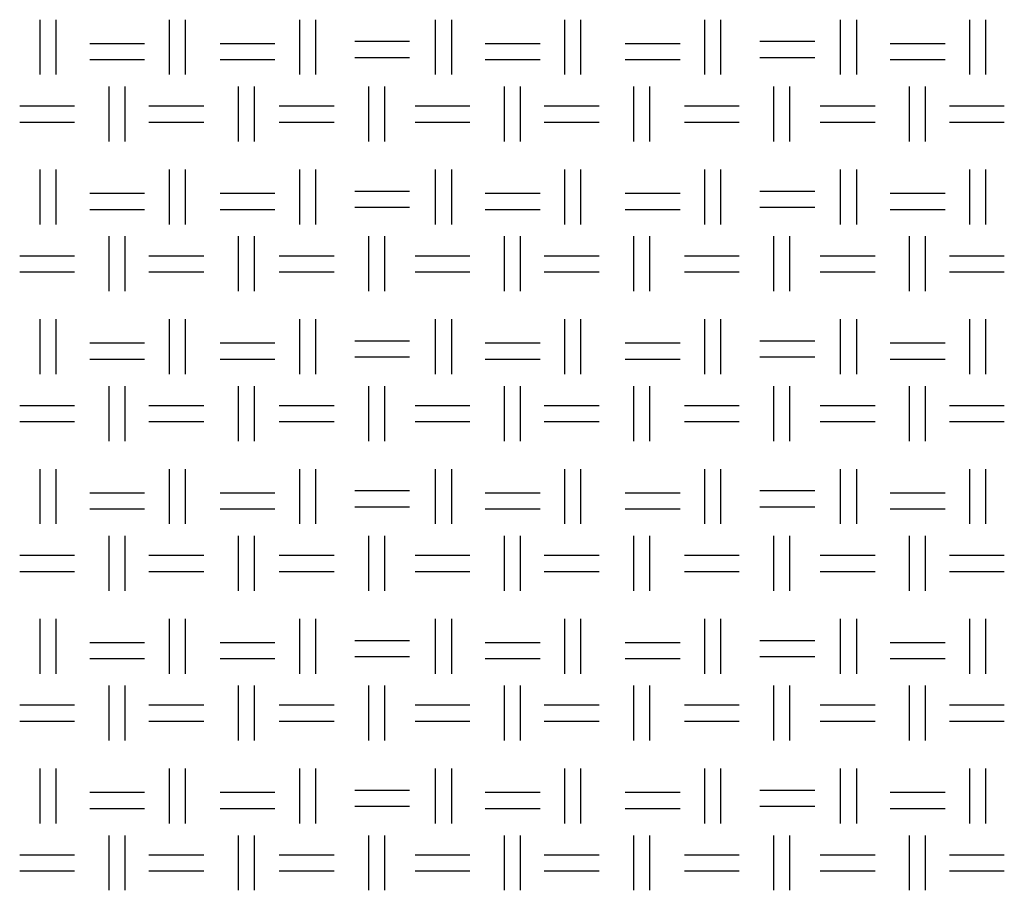
# Model space of a CAD drawing. Units: millimetres. Extents: x 515 to 7251, y 829 to 5488.
# Drawn here: x 5900 to 6132, y 1230 to 1435 of the extents above; entities that cross this region are included whole.
import ezdxf

# ---------------------------------------------------------------- set-up
doc = ezdxf.new("R2010")
doc.units = ezdxf.units.MM
doc.header["$LTSCALE"] = 10
doc.layers.add('LIVELLO_1', color=7, linetype='Continuous')

msp = doc.modelspace()

# ---------------------------------------------------------------- linework, layer by layer
at = {"layer": 'LIVELLO_1'}
for points in [[(5904.43, 1422.16), (5904.43, 1422.16), (5904.43, 1435.12), (5904.43, 1435.12)], [(5908.24, 1422.16), (5908.24, 1422.16), (5908.24, 1435.12), (5908.24, 1435.12)], [(5934.91, 1422.16), (5934.91, 1422.16), (5934.91, 1435.12), (5934.91, 1435.12)], [(5938.72, 1422.16), (5938.72, 1422.16), (5938.72, 1435.12), (5938.72, 1435.12)], [(5965.65, 1422.16), (5965.65, 1422.16), (5965.65, 1435.12), (5965.65, 1435.12)], [(5969.46, 1422.16), (5969.46, 1422.16), (5969.46, 1435.12), (5969.46, 1435.12)], [(5997.65, 1422.16), (5997.65, 1422.16), (5997.65, 1435.12), (5997.65, 1435.12)], [(6001.46, 1422.16), (6001.46, 1422.16), (6001.46, 1435.12), (6001.46, 1435.12)], [(6028.13, 1422.16), (6028.13, 1422.16), (6028.13, 1435.12), (6028.13, 1435.12)], [(6031.94, 1422.16), (6031.94, 1422.16), (6031.94, 1435.12), (6031.94, 1435.12)], [(6061.15, 1422.16), (6061.15, 1422.16), (6061.15, 1435.12), (6061.15, 1435.12)], [(6064.96, 1422.16), (6064.96, 1422.16), (6064.96, 1435.12), (6064.96, 1435.12)], [(6093.15, 1422.16), (6093.15, 1422.16), (6093.15, 1435.12), (6093.15, 1435.12)], [(6096.96, 1422.16), (6096.96, 1422.16), (6096.96, 1435.12), (6096.96, 1435.12)], [(6123.63, 1422.16), (6123.63, 1422.16), (6123.63, 1435.12), (6123.63, 1435.12)], [(6127.44, 1422.16), (6127.44, 1422.16), (6127.44, 1435.12), (6127.44, 1435.12)], [(5916.12, 1429.53), (5916.12, 1429.53), (5929.07, 1429.53), (5929.07, 1429.53)], [(5946.85, 1429.53), (5946.85, 1429.53), (5959.8, 1429.53), (5959.8, 1429.53)], [(5978.6, 1430.04), (5978.6, 1430.04), (5991.55, 1430.04), (5991.55, 1430.04)], [(6009.33, 1429.53), (6009.33, 1429.53), (6022.29, 1429.53), (6022.29, 1429.53)], [(6042.35, 1429.53), (6042.35, 1429.53), (6055.31, 1429.53), (6055.31, 1429.53)], [(6074.1, 1430.04), (6074.1, 1430.04), (6087.06, 1430.04), (6087.06, 1430.04)], [(6104.84, 1429.53), (6104.84, 1429.53), (6117.79, 1429.53), (6117.79, 1429.53)], [(5916.12, 1425.72), (5916.12, 1425.72), (5929.07, 1425.72), (5929.07, 1425.72)], [(5946.85, 1425.72), (5946.85, 1425.72), (5959.8, 1425.72), (5959.8, 1425.72)], [(5978.6, 1426.23), (5978.6, 1426.23), (5991.55, 1426.23), (5991.55, 1426.23)], [(6009.33, 1425.72), (6009.33, 1425.72), (6022.29, 1425.72), (6022.29, 1425.72)], [(6042.35, 1425.72), (6042.35, 1425.72), (6055.31, 1425.72), (6055.31, 1425.72)], [(6074.1, 1426.23), (6074.1, 1426.23), (6087.06, 1426.23), (6087.06, 1426.23)], [(6104.84, 1425.72), (6104.84, 1425.72), (6117.79, 1425.72), (6117.79, 1425.72)], [(5920.69, 1406.42), (5920.69, 1406.42), (5920.69, 1419.37), (5920.69, 1419.37)], [(5924.5, 1406.42), (5924.5, 1406.42), (5924.5, 1419.37), (5924.5, 1419.37)], [(5951.17, 1406.42), (5951.17, 1406.42), (5951.17, 1419.37), (5951.17, 1419.37)], [(5954.98, 1406.42), (5954.98, 1406.42), (5954.98, 1419.37), (5954.98, 1419.37)], [(5981.9, 1406.42), (5981.9, 1406.42), (5981.9, 1419.37), (5981.9, 1419.37)], [(5985.71, 1406.42), (5985.71, 1406.42), (5985.71, 1419.37), (5985.71, 1419.37)], [(6013.91, 1406.42), (6013.91, 1406.42), (6013.91, 1419.37), (6013.91, 1419.37)], [(6017.72, 1406.42), (6017.72, 1406.42), (6017.72, 1419.37), (6017.72, 1419.37)], [(6044.39, 1406.42), (6044.39, 1406.42), (6044.39, 1419.37), (6044.39, 1419.37)], [(6048.2, 1406.42), (6048.2, 1406.42), (6048.2, 1419.37), (6048.2, 1419.37)], [(6077.41, 1406.42), (6077.41, 1406.42), (6077.41, 1419.37), (6077.41, 1419.37)], [(6081.22, 1406.42), (6081.22, 1406.42), (6081.22, 1419.37), (6081.22, 1419.37)], [(6109.41, 1406.42), (6109.41, 1406.42), (6109.41, 1419.37), (6109.41, 1419.37)], [(6113.22, 1406.42), (6113.22, 1406.42), (6113.22, 1419.37), (6113.22, 1419.37)], [(5899.61, 1414.8), (5899.61, 1414.8), (5912.56, 1414.8), (5912.56, 1414.8)], [(5930.09, 1414.8), (5930.09, 1414.8), (5943.04, 1414.8), (5943.04, 1414.8)], [(5960.82, 1414.8), (5960.82, 1414.8), (5973.77, 1414.8), (5973.77, 1414.8)], [(5992.82, 1414.8), (5992.82, 1414.8), (6005.78, 1414.8), (6005.78, 1414.8)], [(6023.3, 1414.8), (6023.3, 1414.8), (6036.26, 1414.8), (6036.26, 1414.8)], [(6056.32, 1414.8), (6056.32, 1414.8), (6069.28, 1414.8), (6069.28, 1414.8)], [(6088.33, 1414.8), (6088.33, 1414.8), (6101.28, 1414.8), (6101.28, 1414.8)], [(6118.81, 1414.8), (6118.81, 1414.8), (6131.76, 1414.8), (6131.76, 1414.8)], [(5899.61, 1410.99), (5899.61, 1410.99), (5912.56, 1410.99), (5912.56, 1410.99)], [(5930.09, 1410.99), (5930.09, 1410.99), (5943.04, 1410.99), (5943.04, 1410.99)], [(5960.82, 1410.99), (5960.82, 1410.99), (5973.77, 1410.99), (5973.77, 1410.99)], [(5992.82, 1410.99), (5992.82, 1410.99), (6005.78, 1410.99), (6005.78, 1410.99)], [(6023.3, 1410.99), (6023.3, 1410.99), (6036.26, 1410.99), (6036.26, 1410.99)], [(6056.32, 1410.99), (6056.32, 1410.99), (6069.28, 1410.99), (6069.28, 1410.99)], [(6088.33, 1410.99), (6088.33, 1410.99), (6101.28, 1410.99), (6101.28, 1410.99)], [(6118.81, 1410.99), (6118.81, 1410.99), (6131.76, 1410.99), (6131.76, 1410.99)], [(5904.43, 1386.86), (5904.43, 1386.86), (5904.43, 1399.81), (5904.43, 1399.81)], [(5908.24, 1386.86), (5908.24, 1386.86), (5908.24, 1399.81), (5908.24, 1399.81)], [(5934.91, 1386.86), (5934.91, 1386.86), (5934.91, 1399.81), (5934.91, 1399.81)], [(5938.72, 1386.86), (5938.72, 1386.86), (5938.72, 1399.81), (5938.72, 1399.81)], [(5965.65, 1386.86), (5965.65, 1386.86), (5965.65, 1399.81), (5965.65, 1399.81)], [(5969.46, 1386.86), (5969.46, 1386.86), (5969.46, 1399.81), (5969.46, 1399.81)], [(5997.65, 1386.86), (5997.65, 1386.86), (5997.65, 1399.81), (5997.65, 1399.81)], [(6001.46, 1386.86), (6001.46, 1386.86), (6001.46, 1399.81), (6001.46, 1399.81)], [(6028.13, 1386.86), (6028.13, 1386.86), (6028.13, 1399.81), (6028.13, 1399.81)], [(6031.94, 1386.86), (6031.94, 1386.86), (6031.94, 1399.81), (6031.94, 1399.81)], [(6061.15, 1386.86), (6061.15, 1386.86), (6061.15, 1399.81), (6061.15, 1399.81)], [(6064.96, 1386.86), (6064.96, 1386.86), (6064.96, 1399.81), (6064.96, 1399.81)], [(6093.15, 1386.86), (6093.15, 1386.86), (6093.15, 1399.81), (6093.15, 1399.81)], [(6096.96, 1386.86), (6096.96, 1386.86), (6096.96, 1399.81), (6096.96, 1399.81)], [(6123.63, 1386.86), (6123.63, 1386.86), (6123.63, 1399.81), (6123.63, 1399.81)], [(6127.44, 1386.86), (6127.44, 1386.86), (6127.44, 1399.81), (6127.44, 1399.81)], [(5916.12, 1394.22), (5916.12, 1394.22), (5929.07, 1394.22), (5929.07, 1394.22)], [(5946.85, 1394.22), (5946.85, 1394.22), (5959.8, 1394.22), (5959.8, 1394.22)], [(5978.6, 1394.73), (5978.6, 1394.73), (5991.55, 1394.73), (5991.55, 1394.73)], [(6009.33, 1394.22), (6009.33, 1394.22), (6022.29, 1394.22), (6022.29, 1394.22)], [(6042.35, 1394.22), (6042.35, 1394.22), (6055.31, 1394.22), (6055.31, 1394.22)], [(6074.1, 1394.73), (6074.1, 1394.73), (6087.06, 1394.73), (6087.06, 1394.73)], [(6104.84, 1394.22), (6104.84, 1394.22), (6117.79, 1394.22), (6117.79, 1394.22)], [(5978.6, 1390.92), (5978.6, 1390.92), (5991.55, 1390.92), (5991.55, 1390.92)], [(6074.1, 1390.92), (6074.1, 1390.92), (6087.06, 1390.92), (6087.06, 1390.92)], [(5916.12, 1390.41), (5916.12, 1390.41), (5929.07, 1390.41), (5929.07, 1390.41)], [(5946.85, 1390.41), (5946.85, 1390.41), (5959.8, 1390.41), (5959.8, 1390.41)], [(6009.33, 1390.41), (6009.33, 1390.41), (6022.29, 1390.41), (6022.29, 1390.41)], [(6042.35, 1390.41), (6042.35, 1390.41), (6055.31, 1390.41), (6055.31, 1390.41)], [(6104.84, 1390.41), (6104.84, 1390.41), (6117.79, 1390.41), (6117.79, 1390.41)], [(5920.69, 1371.11), (5920.69, 1371.11), (5920.69, 1384.06), (5920.69, 1384.06)], [(5924.5, 1371.11), (5924.5, 1371.11), (5924.5, 1384.06), (5924.5, 1384.06)], [(5951.17, 1371.11), (5951.17, 1371.11), (5951.17, 1384.06), (5951.17, 1384.06)], [(5954.98, 1371.11), (5954.98, 1371.11), (5954.98, 1384.06), (5954.98, 1384.06)], [(5981.9, 1371.11), (5981.9, 1371.11), (5981.9, 1384.06), (5981.9, 1384.06)], [(5985.71, 1371.11), (5985.71, 1371.11), (5985.71, 1384.06), (5985.71, 1384.06)], [(6013.91, 1371.11), (6013.91, 1371.11), (6013.91, 1384.06), (6013.91, 1384.06)], [(6017.72, 1371.11), (6017.72, 1371.11), (6017.72, 1384.06), (6017.72, 1384.06)], [(6044.39, 1371.11), (6044.39, 1371.11), (6044.39, 1384.06), (6044.39, 1384.06)], [(6048.2, 1371.11), (6048.2, 1371.11), (6048.2, 1384.06), (6048.2, 1384.06)], [(6077.41, 1371.11), (6077.41, 1371.11), (6077.41, 1384.06), (6077.41, 1384.06)], [(6081.22, 1371.11), (6081.22, 1371.11), (6081.22, 1384.06), (6081.22, 1384.06)], [(6109.41, 1371.11), (6109.41, 1371.11), (6109.41, 1384.06), (6109.41, 1384.06)], [(6113.22, 1371.11), (6113.22, 1371.11), (6113.22, 1384.06), (6113.22, 1384.06)], [(5899.61, 1379.49), (5899.61, 1379.49), (5912.56, 1379.49), (5912.56, 1379.49)], [(5930.09, 1379.49), (5930.09, 1379.49), (5943.04, 1379.49), (5943.04, 1379.49)], [(5960.82, 1379.49), (5960.82, 1379.49), (5973.77, 1379.49), (5973.77, 1379.49)], [(5992.82, 1379.49), (5992.82, 1379.49), (6005.78, 1379.49), (6005.78, 1379.49)], [(6023.3, 1379.49), (6023.3, 1379.49), (6036.26, 1379.49), (6036.26, 1379.49)], [(6056.32, 1379.49), (6056.32, 1379.49), (6069.28, 1379.49), (6069.28, 1379.49)], [(6088.33, 1379.49), (6088.33, 1379.49), (6101.28, 1379.49), (6101.28, 1379.49)], [(6118.81, 1379.49), (6118.81, 1379.49), (6131.76, 1379.49), (6131.76, 1379.49)], [(5899.61, 1375.68), (5899.61, 1375.68), (5912.56, 1375.68), (5912.56, 1375.68)], [(5930.09, 1375.68), (5930.09, 1375.68), (5943.04, 1375.68), (5943.04, 1375.68)], [(5960.82, 1375.68), (5960.82, 1375.68), (5973.77, 1375.68), (5973.77, 1375.68)], [(5992.82, 1375.68), (5992.82, 1375.68), (6005.78, 1375.68), (6005.78, 1375.68)], [(6023.3, 1375.68), (6023.3, 1375.68), (6036.26, 1375.68), (6036.26, 1375.68)], [(6056.32, 1375.68), (6056.32, 1375.68), (6069.28, 1375.68), (6069.28, 1375.68)], [(6088.33, 1375.68), (6088.33, 1375.68), (6101.28, 1375.68), (6101.28, 1375.68)], [(6118.81, 1375.68), (6118.81, 1375.68), (6131.76, 1375.68), (6131.76, 1375.68)], [(5904.43, 1351.55), (5904.43, 1351.55), (5904.43, 1364.51), (5904.43, 1364.51)], [(5908.24, 1351.55), (5908.24, 1351.55), (5908.24, 1364.51), (5908.24, 1364.51)], [(5934.91, 1351.55), (5934.91, 1351.55), (5934.91, 1364.51), (5934.91, 1364.51)], [(5938.72, 1351.55), (5938.72, 1351.55), (5938.72, 1364.51), (5938.72, 1364.51)], [(5965.65, 1351.55), (5965.65, 1351.55), (5965.65, 1364.51), (5965.65, 1364.51)], [(5969.46, 1351.55), (5969.46, 1351.55), (5969.46, 1364.51), (5969.46, 1364.51)], [(5997.65, 1351.55), (5997.65, 1351.55), (5997.65, 1364.51), (5997.65, 1364.51)], [(6001.46, 1351.55), (6001.46, 1351.55), (6001.46, 1364.51), (6001.46, 1364.51)], [(6028.13, 1351.55), (6028.13, 1351.55), (6028.13, 1364.51), (6028.13, 1364.51)], [(6031.94, 1351.55), (6031.94, 1351.55), (6031.94, 1364.51), (6031.94, 1364.51)], [(6061.15, 1351.55), (6061.15, 1351.55), (6061.15, 1364.51), (6061.15, 1364.51)], [(6064.96, 1351.55), (6064.96, 1351.55), (6064.96, 1364.51), (6064.96, 1364.51)], [(6093.15, 1351.55), (6093.15, 1351.55), (6093.15, 1364.51), (6093.15, 1364.51)], [(6096.96, 1351.55), (6096.96, 1351.55), (6096.96, 1364.51), (6096.96, 1364.51)], [(6123.63, 1351.55), (6123.63, 1351.55), (6123.63, 1364.51), (6123.63, 1364.51)], [(6127.44, 1351.55), (6127.44, 1351.55), (6127.44, 1364.51), (6127.44, 1364.51)], [(5916.12, 1358.92), (5916.12, 1358.92), (5929.07, 1358.92), (5929.07, 1358.92)], [(5946.85, 1358.92), (5946.85, 1358.92), (5959.8, 1358.92), (5959.8, 1358.92)], [(5978.6, 1359.43), (5978.6, 1359.43), (5991.55, 1359.43), (5991.55, 1359.43)], [(6009.33, 1358.92), (6009.33, 1358.92), (6022.29, 1358.92), (6022.29, 1358.92)], [(6042.35, 1358.92), (6042.35, 1358.92), (6055.31, 1358.92), (6055.31, 1358.92)], [(6074.1, 1359.43), (6074.1, 1359.43), (6087.06, 1359.43), (6087.06, 1359.43)], [(6104.84, 1358.92), (6104.84, 1358.92), (6117.79, 1358.92), (6117.79, 1358.92)], [(5916.12, 1355.11), (5916.12, 1355.11), (5929.07, 1355.11), (5929.07, 1355.11)], [(5946.85, 1355.11), (5946.85, 1355.11), (5959.8, 1355.11), (5959.8, 1355.11)], [(5978.6, 1355.62), (5978.6, 1355.62), (5991.55, 1355.62), (5991.55, 1355.62)], [(6009.33, 1355.11), (6009.33, 1355.11), (6022.29, 1355.11), (6022.29, 1355.11)], [(6042.35, 1355.11), (6042.35, 1355.11), (6055.31, 1355.11), (6055.31, 1355.11)], [(6074.1, 1355.62), (6074.1, 1355.62), (6087.06, 1355.62), (6087.06, 1355.62)], [(6104.84, 1355.11), (6104.84, 1355.11), (6117.79, 1355.11), (6117.79, 1355.11)], [(5920.69, 1335.8), (5920.69, 1335.8), (5920.69, 1348.76), (5920.69, 1348.76)], [(5924.5, 1335.8), (5924.5, 1335.8), (5924.5, 1348.76), (5924.5, 1348.76)], [(5951.17, 1335.8), (5951.17, 1335.8), (5951.17, 1348.76), (5951.17, 1348.76)], [(5954.98, 1335.8), (5954.98, 1335.8), (5954.98, 1348.76), (5954.98, 1348.76)], [(5981.9, 1335.8), (5981.9, 1335.8), (5981.9, 1348.76), (5981.9, 1348.76)], [(5985.71, 1335.8), (5985.71, 1335.8), (5985.71, 1348.76), (5985.71, 1348.76)], [(6013.91, 1335.8), (6013.91, 1335.8), (6013.91, 1348.76), (6013.91, 1348.76)], [(6017.72, 1335.8), (6017.72, 1335.8), (6017.72, 1348.76), (6017.72, 1348.76)], [(6044.39, 1335.8), (6044.39, 1335.8), (6044.39, 1348.76), (6044.39, 1348.76)], [(6048.2, 1335.8), (6048.2, 1335.8), (6048.2, 1348.76), (6048.2, 1348.76)], [(6077.41, 1335.8), (6077.41, 1335.8), (6077.41, 1348.76), (6077.41, 1348.76)], [(6081.22, 1335.8), (6081.22, 1335.8), (6081.22, 1348.76), (6081.22, 1348.76)], [(6109.41, 1335.8), (6109.41, 1335.8), (6109.41, 1348.76), (6109.41, 1348.76)], [(6113.22, 1335.8), (6113.22, 1335.8), (6113.22, 1348.76), (6113.22, 1348.76)], [(5899.61, 1344.19), (5899.61, 1344.19), (5912.56, 1344.19), (5912.56, 1344.19)], [(5930.09, 1344.19), (5930.09, 1344.19), (5943.04, 1344.19), (5943.04, 1344.19)], [(5960.82, 1344.19), (5960.82, 1344.19), (5973.77, 1344.19), (5973.77, 1344.19)], [(5992.82, 1344.19), (5992.82, 1344.19), (6005.78, 1344.19), (6005.78, 1344.19)], [(6023.3, 1344.19), (6023.3, 1344.19), (6036.26, 1344.19), (6036.26, 1344.19)], [(6056.32, 1344.19), (6056.32, 1344.19), (6069.28, 1344.19), (6069.28, 1344.19)], [(6088.33, 1344.19), (6088.33, 1344.19), (6101.28, 1344.19), (6101.28, 1344.19)], [(6118.81, 1344.19), (6118.81, 1344.19), (6131.76, 1344.19), (6131.76, 1344.19)], [(5899.61, 1340.38), (5899.61, 1340.38), (5912.56, 1340.38), (5912.56, 1340.38)], [(5930.09, 1340.38), (5930.09, 1340.38), (5943.04, 1340.38), (5943.04, 1340.38)], [(5960.82, 1340.38), (5960.82, 1340.38), (5973.77, 1340.38), (5973.77, 1340.38)], [(5992.82, 1340.38), (5992.82, 1340.38), (6005.78, 1340.38), (6005.78, 1340.38)], [(6023.3, 1340.38), (6023.3, 1340.38), (6036.26, 1340.38), (6036.26, 1340.38)], [(6056.32, 1340.38), (6056.32, 1340.38), (6069.28, 1340.38), (6069.28, 1340.38)], [(6088.33, 1340.38), (6088.33, 1340.38), (6101.28, 1340.38), (6101.28, 1340.38)], [(6118.81, 1340.38), (6118.81, 1340.38), (6131.76, 1340.38), (6131.76, 1340.38)], [(5904.43, 1316.25), (5904.43, 1316.25), (5904.43, 1329.2), (5904.43, 1329.2)], [(5908.24, 1316.25), (5908.24, 1316.25), (5908.24, 1329.2), (5908.24, 1329.2)], [(5934.91, 1316.25), (5934.91, 1316.25), (5934.91, 1329.2), (5934.91, 1329.2)], [(5938.72, 1316.25), (5938.72, 1316.25), (5938.72, 1329.2), (5938.72, 1329.2)], [(5965.65, 1316.25), (5965.65, 1316.25), (5965.65, 1329.2), (5965.65, 1329.2)], [(5969.46, 1316.25), (5969.46, 1316.25), (5969.46, 1329.2), (5969.46, 1329.2)], [(5997.65, 1316.25), (5997.65, 1316.25), (5997.65, 1329.2), (5997.65, 1329.2)], [(6001.46, 1316.25), (6001.46, 1316.25), (6001.46, 1329.2), (6001.46, 1329.2)], [(6028.13, 1316.25), (6028.13, 1316.25), (6028.13, 1329.2), (6028.13, 1329.2)], [(6031.94, 1316.25), (6031.94, 1316.25), (6031.94, 1329.2), (6031.94, 1329.2)], [(6061.15, 1316.25), (6061.15, 1316.25), (6061.15, 1329.2), (6061.15, 1329.2)], [(6064.96, 1316.25), (6064.96, 1316.25), (6064.96, 1329.2), (6064.96, 1329.2)], [(6093.15, 1316.25), (6093.15, 1316.25), (6093.15, 1329.2), (6093.15, 1329.2)], [(6096.96, 1316.25), (6096.96, 1316.25), (6096.96, 1329.2), (6096.96, 1329.2)], [(6123.63, 1316.25), (6123.63, 1316.25), (6123.63, 1329.2), (6123.63, 1329.2)], [(6127.44, 1316.25), (6127.44, 1316.25), (6127.44, 1329.2), (6127.44, 1329.2)], [(5916.12, 1323.61), (5916.12, 1323.61), (5929.07, 1323.61), (5929.07, 1323.61)], [(5946.85, 1323.61), (5946.85, 1323.61), (5959.8, 1323.61), (5959.8, 1323.61)], [(5978.6, 1324.12), (5978.6, 1324.12), (5991.55, 1324.12), (5991.55, 1324.12)], [(6009.33, 1323.61), (6009.33, 1323.61), (6022.29, 1323.61), (6022.29, 1323.61)], [(6042.35, 1323.61), (6042.35, 1323.61), (6055.31, 1323.61), (6055.31, 1323.61)], [(6074.1, 1324.12), (6074.1, 1324.12), (6087.06, 1324.12), (6087.06, 1324.12)], [(6104.84, 1323.61), (6104.84, 1323.61), (6117.79, 1323.61), (6117.79, 1323.61)], [(5916.12, 1319.8), (5916.12, 1319.8), (5929.07, 1319.8), (5929.07, 1319.8)], [(5946.85, 1319.8), (5946.85, 1319.8), (5959.8, 1319.8), (5959.8, 1319.8)], [(5978.6, 1320.31), (5978.6, 1320.31), (5991.55, 1320.31), (5991.55, 1320.31)], [(6009.33, 1319.8), (6009.33, 1319.8), (6022.29, 1319.8), (6022.29, 1319.8)], [(6042.35, 1319.8), (6042.35, 1319.8), (6055.31, 1319.8), (6055.31, 1319.8)], [(6074.1, 1320.31), (6074.1, 1320.31), (6087.06, 1320.31), (6087.06, 1320.31)], [(6104.84, 1319.8), (6104.84, 1319.8), (6117.79, 1319.8), (6117.79, 1319.8)], [(5920.69, 1300.5), (5920.69, 1300.5), (5920.69, 1313.45), (5920.69, 1313.45)], [(5924.5, 1300.5), (5924.5, 1300.5), (5924.5, 1313.45), (5924.5, 1313.45)], [(5951.17, 1300.5), (5951.17, 1300.5), (5951.17, 1313.45), (5951.17, 1313.45)], [(5954.98, 1300.5), (5954.98, 1300.5), (5954.98, 1313.45), (5954.98, 1313.45)], [(5981.9, 1300.5), (5981.9, 1300.5), (5981.9, 1313.45), (5981.9, 1313.45)], [(5985.71, 1300.5), (5985.71, 1300.5), (5985.71, 1313.45), (5985.71, 1313.45)], [(6013.91, 1300.5), (6013.91, 1300.5), (6013.91, 1313.45), (6013.91, 1313.45)], [(6017.72, 1300.5), (6017.72, 1300.5), (6017.72, 1313.45), (6017.72, 1313.45)], [(6044.39, 1300.5), (6044.39, 1300.5), (6044.39, 1313.45), (6044.39, 1313.45)], [(6048.2, 1300.5), (6048.2, 1300.5), (6048.2, 1313.45), (6048.2, 1313.45)], [(6077.41, 1300.5), (6077.41, 1300.5), (6077.41, 1313.45), (6077.41, 1313.45)], [(6081.22, 1300.5), (6081.22, 1300.5), (6081.22, 1313.45), (6081.22, 1313.45)], [(6109.41, 1300.5), (6109.41, 1300.5), (6109.41, 1313.45), (6109.41, 1313.45)], [(6113.22, 1300.5), (6113.22, 1300.5), (6113.22, 1313.45), (6113.22, 1313.45)], [(5899.61, 1308.88), (5899.61, 1308.88), (5912.56, 1308.88), (5912.56, 1308.88)], [(5930.09, 1308.88), (5930.09, 1308.88), (5943.04, 1308.88), (5943.04, 1308.88)], [(5960.82, 1308.88), (5960.82, 1308.88), (5973.77, 1308.88), (5973.77, 1308.88)], [(5992.82, 1308.88), (5992.82, 1308.88), (6005.78, 1308.88), (6005.78, 1308.88)], [(6023.3, 1308.88), (6023.3, 1308.88), (6036.26, 1308.88), (6036.26, 1308.88)], [(6056.32, 1308.88), (6056.32, 1308.88), (6069.28, 1308.88), (6069.28, 1308.88)], [(6088.33, 1308.88), (6088.33, 1308.88), (6101.28, 1308.88), (6101.28, 1308.88)], [(6118.81, 1308.88), (6118.81, 1308.88), (6131.76, 1308.88), (6131.76, 1308.88)], [(5899.61, 1305.07), (5899.61, 1305.07), (5912.56, 1305.07), (5912.56, 1305.07)], [(5930.09, 1305.07), (5930.09, 1305.07), (5943.04, 1305.07), (5943.04, 1305.07)], [(5960.82, 1305.07), (5960.82, 1305.07), (5973.77, 1305.07), (5973.77, 1305.07)], [(5992.82, 1305.07), (5992.82, 1305.07), (6005.78, 1305.07), (6005.78, 1305.07)], [(6023.3, 1305.07), (6023.3, 1305.07), (6036.26, 1305.07), (6036.26, 1305.07)], [(6056.32, 1305.07), (6056.32, 1305.07), (6069.28, 1305.07), (6069.28, 1305.07)], [(6088.33, 1305.07), (6088.33, 1305.07), (6101.28, 1305.07), (6101.28, 1305.07)], [(6118.81, 1305.07), (6118.81, 1305.07), (6131.76, 1305.07), (6131.76, 1305.07)], [(5904.43, 1280.94), (5904.43, 1280.94), (5904.43, 1293.89), (5904.43, 1293.89)], [(5908.24, 1280.94), (5908.24, 1280.94), (5908.24, 1293.89), (5908.24, 1293.89)], [(5934.91, 1280.94), (5934.91, 1280.94), (5934.91, 1293.89), (5934.91, 1293.89)], [(5938.72, 1280.94), (5938.72, 1280.94), (5938.72, 1293.89), (5938.72, 1293.89)], [(5965.65, 1280.94), (5965.65, 1280.94), (5965.65, 1293.89), (5965.65, 1293.89)], [(5969.46, 1280.94), (5969.46, 1280.94), (5969.46, 1293.89), (5969.46, 1293.89)], [(5997.65, 1280.94), (5997.65, 1280.94), (5997.65, 1293.89), (5997.65, 1293.89)], [(6001.46, 1280.94), (6001.46, 1280.94), (6001.46, 1293.89), (6001.46, 1293.89)], [(6028.13, 1280.94), (6028.13, 1280.94), (6028.13, 1293.89), (6028.13, 1293.89)], [(6031.94, 1280.94), (6031.94, 1280.94), (6031.94, 1293.89), (6031.94, 1293.89)], [(6061.15, 1280.94), (6061.15, 1280.94), (6061.15, 1293.89), (6061.15, 1293.89)], [(6064.96, 1280.94), (6064.96, 1280.94), (6064.96, 1293.89), (6064.96, 1293.89)], [(6093.15, 1280.94), (6093.15, 1280.94), (6093.15, 1293.89), (6093.15, 1293.89)], [(6096.96, 1280.94), (6096.96, 1280.94), (6096.96, 1293.89), (6096.96, 1293.89)], [(6123.63, 1280.94), (6123.63, 1280.94), (6123.63, 1293.89), (6123.63, 1293.89)], [(6127.44, 1280.94), (6127.44, 1280.94), (6127.44, 1293.89), (6127.44, 1293.89)], [(5978.6, 1288.81), (5978.6, 1288.81), (5991.55, 1288.81), (5991.55, 1288.81)], [(6074.1, 1288.81), (6074.1, 1288.81), (6087.06, 1288.81), (6087.06, 1288.81)], [(5916.12, 1288.31), (5916.12, 1288.31), (5929.07, 1288.31), (5929.07, 1288.31)], [(5946.85, 1288.31), (5946.85, 1288.31), (5959.8, 1288.31), (5959.8, 1288.31)], [(6009.33, 1288.31), (6009.33, 1288.31), (6022.29, 1288.31), (6022.29, 1288.31)], [(6042.35, 1288.31), (6042.35, 1288.31), (6055.31, 1288.31), (6055.31, 1288.31)], [(6104.84, 1288.31), (6104.84, 1288.31), (6117.79, 1288.31), (6117.79, 1288.31)], [(5916.12, 1284.5), (5916.12, 1284.5), (5929.07, 1284.5), (5929.07, 1284.5)], [(5946.85, 1284.5), (5946.85, 1284.5), (5959.8, 1284.5), (5959.8, 1284.5)], [(5978.6, 1285), (5978.6, 1285), (5991.55, 1285), (5991.55, 1285)], [(6009.33, 1284.5), (6009.33, 1284.5), (6022.29, 1284.5), (6022.29, 1284.5)], [(6042.35, 1284.5), (6042.35, 1284.5), (6055.31, 1284.5), (6055.31, 1284.5)], [(6074.1, 1285), (6074.1, 1285), (6087.06, 1285), (6087.06, 1285)], [(6104.84, 1284.5), (6104.84, 1284.5), (6117.79, 1284.5), (6117.79, 1284.5)], [(5920.69, 1265.19), (5920.69, 1265.19), (5920.69, 1278.15), (5920.69, 1278.15)], [(5924.5, 1265.19), (5924.5, 1265.19), (5924.5, 1278.15), (5924.5, 1278.15)], [(5951.17, 1265.19), (5951.17, 1265.19), (5951.17, 1278.15), (5951.17, 1278.15)], [(5954.98, 1265.19), (5954.98, 1265.19), (5954.98, 1278.15), (5954.98, 1278.15)], [(5981.9, 1265.19), (5981.9, 1265.19), (5981.9, 1278.15), (5981.9, 1278.15)], [(5985.71, 1265.19), (5985.71, 1265.19), (5985.71, 1278.15), (5985.71, 1278.15)], [(6013.91, 1265.19), (6013.91, 1265.19), (6013.91, 1278.15), (6013.91, 1278.15)], [(6017.72, 1265.19), (6017.72, 1265.19), (6017.72, 1278.15), (6017.72, 1278.15)], [(6044.39, 1265.19), (6044.39, 1265.19), (6044.39, 1278.15), (6044.39, 1278.15)], [(6048.2, 1265.19), (6048.2, 1265.19), (6048.2, 1278.15), (6048.2, 1278.15)], [(6077.41, 1265.19), (6077.41, 1265.19), (6077.41, 1278.15), (6077.41, 1278.15)], [(6081.22, 1265.19), (6081.22, 1265.19), (6081.22, 1278.15), (6081.22, 1278.15)], [(6109.41, 1265.19), (6109.41, 1265.19), (6109.41, 1278.15), (6109.41, 1278.15)], [(6113.22, 1265.19), (6113.22, 1265.19), (6113.22, 1278.15), (6113.22, 1278.15)], [(5899.61, 1273.57), (5899.61, 1273.57), (5912.56, 1273.57), (5912.56, 1273.57)], [(5930.09, 1273.57), (5930.09, 1273.57), (5943.04, 1273.57), (5943.04, 1273.57)], [(5960.82, 1273.57), (5960.82, 1273.57), (5973.77, 1273.57), (5973.77, 1273.57)], [(5992.82, 1273.57), (5992.82, 1273.57), (6005.78, 1273.57), (6005.78, 1273.57)], [(6023.3, 1273.57), (6023.3, 1273.57), (6036.26, 1273.57), (6036.26, 1273.57)], [(6056.32, 1273.57), (6056.32, 1273.57), (6069.28, 1273.57), (6069.28, 1273.57)], [(6088.33, 1273.57), (6088.33, 1273.57), (6101.28, 1273.57), (6101.28, 1273.57)], [(6118.81, 1273.57), (6118.81, 1273.57), (6131.76, 1273.57), (6131.76, 1273.57)], [(5899.61, 1269.76), (5899.61, 1269.76), (5912.56, 1269.76), (5912.56, 1269.76)], [(5930.09, 1269.76), (5930.09, 1269.76), (5943.04, 1269.76), (5943.04, 1269.76)], [(5960.82, 1269.76), (5960.82, 1269.76), (5973.77, 1269.76), (5973.77, 1269.76)], [(5992.82, 1269.76), (5992.82, 1269.76), (6005.78, 1269.76), (6005.78, 1269.76)], [(6023.3, 1269.76), (6023.3, 1269.76), (6036.26, 1269.76), (6036.26, 1269.76)], [(6056.32, 1269.76), (6056.32, 1269.76), (6069.28, 1269.76), (6069.28, 1269.76)], [(6088.33, 1269.76), (6088.33, 1269.76), (6101.28, 1269.76), (6101.28, 1269.76)], [(6118.81, 1269.76), (6118.81, 1269.76), (6131.76, 1269.76), (6131.76, 1269.76)], [(5904.43, 1245.63), (5904.43, 1245.63), (5904.43, 1258.59), (5904.43, 1258.59)], [(5908.24, 1245.63), (5908.24, 1245.63), (5908.24, 1258.59), (5908.24, 1258.59)], [(5934.91, 1245.63), (5934.91, 1245.63), (5934.91, 1258.59), (5934.91, 1258.59)], [(5938.72, 1245.63), (5938.72, 1245.63), (5938.72, 1258.59), (5938.72, 1258.59)], [(5965.65, 1245.63), (5965.65, 1245.63), (5965.65, 1258.59), (5965.65, 1258.59)], [(5969.46, 1245.63), (5969.46, 1245.63), (5969.46, 1258.59), (5969.46, 1258.59)], [(5997.65, 1245.63), (5997.65, 1245.63), (5997.65, 1258.59), (5997.65, 1258.59)], [(6001.46, 1245.63), (6001.46, 1245.63), (6001.46, 1258.59), (6001.46, 1258.59)], [(6028.13, 1245.63), (6028.13, 1245.63), (6028.13, 1258.59), (6028.13, 1258.59)], [(6031.94, 1245.63), (6031.94, 1245.63), (6031.94, 1258.59), (6031.94, 1258.59)], [(6061.15, 1245.63), (6061.15, 1245.63), (6061.15, 1258.59), (6061.15, 1258.59)], [(6064.96, 1245.63), (6064.96, 1245.63), (6064.96, 1258.59), (6064.96, 1258.59)], [(6093.15, 1245.63), (6093.15, 1245.63), (6093.15, 1258.59), (6093.15, 1258.59)], [(6096.96, 1245.63), (6096.96, 1245.63), (6096.96, 1258.59), (6096.96, 1258.59)], [(6123.63, 1245.63), (6123.63, 1245.63), (6123.63, 1258.59), (6123.63, 1258.59)], [(6127.44, 1245.63), (6127.44, 1245.63), (6127.44, 1258.59), (6127.44, 1258.59)], [(5916.12, 1253), (5916.12, 1253), (5929.07, 1253), (5929.07, 1253)], [(5946.85, 1253), (5946.85, 1253), (5959.8, 1253), (5959.8, 1253)], [(5978.6, 1253.51), (5978.6, 1253.51), (5991.55, 1253.51), (5991.55, 1253.51)], [(6009.33, 1253), (6009.33, 1253), (6022.29, 1253), (6022.29, 1253)], [(6042.35, 1253), (6042.35, 1253), (6055.31, 1253), (6055.31, 1253)], [(6074.1, 1253.51), (6074.1, 1253.51), (6087.06, 1253.51), (6087.06, 1253.51)], [(6104.84, 1253), (6104.84, 1253), (6117.79, 1253), (6117.79, 1253)], [(5916.12, 1249.19), (5916.12, 1249.19), (5929.07, 1249.19), (5929.07, 1249.19)], [(5946.85, 1249.19), (5946.85, 1249.19), (5959.8, 1249.19), (5959.8, 1249.19)], [(5978.6, 1249.7), (5978.6, 1249.7), (5991.55, 1249.7), (5991.55, 1249.7)], [(6009.33, 1249.19), (6009.33, 1249.19), (6022.29, 1249.19), (6022.29, 1249.19)], [(6042.35, 1249.19), (6042.35, 1249.19), (6055.31, 1249.19), (6055.31, 1249.19)], [(6074.1, 1249.7), (6074.1, 1249.7), (6087.06, 1249.7), (6087.06, 1249.7)], [(6104.84, 1249.19), (6104.84, 1249.19), (6117.79, 1249.19), (6117.79, 1249.19)], [(5920.69, 1229.89), (5920.69, 1229.89), (5920.69, 1242.84), (5920.69, 1242.84)], [(5924.5, 1229.89), (5924.5, 1229.89), (5924.5, 1242.84), (5924.5, 1242.84)], [(5951.17, 1229.89), (5951.17, 1229.89), (5951.17, 1242.84), (5951.17, 1242.84)], [(5954.98, 1229.89), (5954.98, 1229.89), (5954.98, 1242.84), (5954.98, 1242.84)], [(5981.9, 1229.89), (5981.9, 1229.89), (5981.9, 1242.84), (5981.9, 1242.84)], [(5985.71, 1229.89), (5985.71, 1229.89), (5985.71, 1242.84), (5985.71, 1242.84)], [(6013.91, 1229.89), (6013.91, 1229.89), (6013.91, 1242.84), (6013.91, 1242.84)], [(6017.72, 1229.89), (6017.72, 1229.89), (6017.72, 1242.84), (6017.72, 1242.84)], [(6044.39, 1229.89), (6044.39, 1229.89), (6044.39, 1242.84), (6044.39, 1242.84)], [(6048.2, 1229.89), (6048.2, 1229.89), (6048.2, 1242.84), (6048.2, 1242.84)], [(6077.41, 1229.89), (6077.41, 1229.89), (6077.41, 1242.84), (6077.41, 1242.84)], [(6081.22, 1229.89), (6081.22, 1229.89), (6081.22, 1242.84), (6081.22, 1242.84)], [(6109.41, 1229.89), (6109.41, 1229.89), (6109.41, 1242.84), (6109.41, 1242.84)], [(6113.22, 1229.89), (6113.22, 1229.89), (6113.22, 1242.84), (6113.22, 1242.84)], [(5899.61, 1238.27), (5899.61, 1238.27), (5912.56, 1238.27), (5912.56, 1238.27)], [(5930.09, 1238.27), (5930.09, 1238.27), (5943.04, 1238.27), (5943.04, 1238.27)], [(5960.82, 1238.27), (5960.82, 1238.27), (5973.77, 1238.27), (5973.77, 1238.27)], [(5992.82, 1238.27), (5992.82, 1238.27), (6005.78, 1238.27), (6005.78, 1238.27)], [(6023.3, 1238.27), (6023.3, 1238.27), (6036.26, 1238.27), (6036.26, 1238.27)], [(6056.32, 1238.27), (6056.32, 1238.27), (6069.28, 1238.27), (6069.28, 1238.27)], [(6088.33, 1238.27), (6088.33, 1238.27), (6101.28, 1238.27), (6101.28, 1238.27)], [(6118.81, 1238.27), (6118.81, 1238.27), (6131.76, 1238.27), (6131.76, 1238.27)], [(5899.61, 1234.46), (5899.61, 1234.46), (5912.56, 1234.46), (5912.56, 1234.46)], [(5930.09, 1234.46), (5930.09, 1234.46), (5943.04, 1234.46), (5943.04, 1234.46)], [(5960.82, 1234.46), (5960.82, 1234.46), (5973.77, 1234.46), (5973.77, 1234.46)], [(5992.82, 1234.46), (5992.82, 1234.46), (6005.78, 1234.46), (6005.78, 1234.46)], [(6023.3, 1234.46), (6023.3, 1234.46), (6036.26, 1234.46), (6036.26, 1234.46)], [(6056.32, 1234.46), (6056.32, 1234.46), (6069.28, 1234.46), (6069.28, 1234.46)], [(6088.33, 1234.46), (6088.33, 1234.46), (6101.28, 1234.46), (6101.28, 1234.46)], [(6118.81, 1234.46), (6118.81, 1234.46), (6131.76, 1234.46), (6131.76, 1234.46)]]:
    msp.add_open_spline(points, degree=3, dxfattribs=at)

doc.saveas('drawing.dxf')
